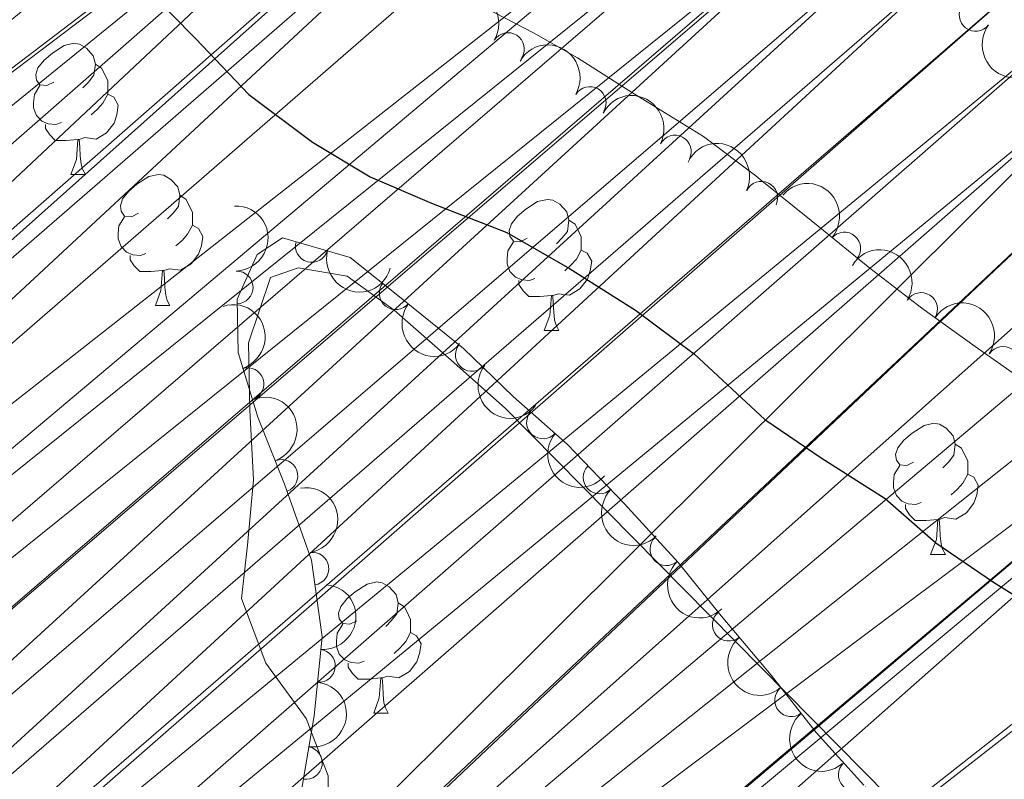
# Model space of a CAD drawing. Units: metres. Extents: x 630950 to 635461, y 708659 to 711714.
# Drawn here: x 634167 to 634243, y 710061 to 710119 of the extents above; entities that cross this region are included whole.
import ezdxf

# ---------------------------------------------------------------- set-up
doc = ezdxf.new("R2010")
doc.units = ezdxf.units.M
doc.header["$MEASUREMENT"] = 0
for name, color, linetype, lineweight in [('Carátula', 7, 'Continuous', 5), ('Elementos auxiliares', 7, 'Continuous', 5), ('Entidades rústicas y varios', 7, 'Continuous', 5), ('Hidrografía', 7, 'Continuous', 5), ('Relieve y altimetría', 7, 'Continuous', 5), ('Viales y ferrocarril', 7, 'Continuous', 5)]:
    doc.layers.add(name, color=color, linetype=linetype, lineweight=lineweight)

msp = doc.modelspace()

# ---------------------------------------------------------------- linework, layer by layer
at = {"layer": 'Carátula', "color": 7, "linetype": 'Continuous', "lineweight": 5}
msp.add_3dface([(631006.5900000001, 708658.8200000001), (635460.77, 708744.29), (635403.79, 711713.76), (630949.6100000001, 711628.28)], dxfattribs=at)
at = {"layer": 'Elementos auxiliares', "color": 250, "linetype": 'Continuous', "lineweight": 5}
msp.add_3dface([(631872.3, 709069.3600000001), (631828.47, 711382.7), (635250.02, 711448.4199999999), (635294.99, 709135.04)], dxfattribs=at)
at = {"layer": 'Entidades rústicas y varios', "color": 92, "linetype": 'Continuous', "lineweight": 5}
for p, q in [((634171.1000000001, 710107.3900000001), (634172.23, 710107.3900000001)), ((634177.5800000001, 710097.3600000001), (634178.7, 710097.3600000001)), ((634207.3500000001, 710095.45), (634208.47, 710095.45)), ((634236.9199999999, 710078.31), (634238.05, 710078.31)), ((634194.29, 710066.1699999999), (634195.4099999999, 710066.1699999999))]:
    msp.add_line(p, q, dxfattribs=at)
at = {"layer": 'Entidades rústicas y varios', "color": 92, "linetype": 'Continuous', "lineweight": 5, "flags": 128}
for points in [[(634169.8, 710114.45), (634169.27, 710114.19), (634168.74, 710114.24), (634168.48, 710114.6100000001), (634168.4199999999, 710115.04), (634168.5800000001, 710115.56), (634169.06, 710116.1499999999), (634169.7, 710116.6799999999), (634170.6000000001, 710117.27), (634171.3400000001, 710117.4299999999), (634171.77, 710117.3700000001), (634172.3, 710117.06), (634172.8300000001, 710116.47), (634172.99, 710115.8300000001), (634172.8800000001, 710114.98), (634172.45, 710114.45), (634172.03, 710114.03)], [(634172.99, 710115.8300000001), (634173.46, 710115.52), (634173.78, 710114.8800000001), (634173.94, 710114.56), (634173.94, 710113.98), (634173.94, 710113.55), (634173.5700000001, 710112.8600000001), (634173.1499999999, 710112.3800000001), (634172.6699999999, 710111.96)], [(634170.3899999999, 710111.3700000001), (634169.96, 710111.21), (634169.3800000001, 710111.27), (634168.8999999999, 710111.48), (634168.48, 710111.9099999999), (634168.26, 710112.49), (634168.26, 710112.9099999999), (634168.3200000001, 710113.5), (634168.74, 710114.19)], [(634173.94, 710113.55), (634174.3899999999, 710113.3), (634174.74, 710112.69), (634174.6300000001, 710111.96), (634174.4199999999, 710111.3200000001), (634173.8300000001, 710110.5800000001), (634173.04, 710110.1000000001), (634172.19, 710110.21), (634171.76, 710110.0800000001)], [(634171.6499999999, 710110.0800000001), (634170.76, 710109.99), (634169.9099999999, 710109.99), (634169.49, 710110.4199999999), (634169.1699999999, 710110.8999999999), (634169.1699999999, 710111.21)], [(634171.1000000001, 710107.3900000001), (634171.54, 710108.55), (634171.6499999999, 710110.0800000001), (634171.76, 710110.0800000001), (634171.79, 710109.49), (634171.8300000001, 710108.81), (634171.8999999999, 710108.19), (634172.01, 710107.79), (634172.23, 710107.3900000001)], [(634176.28, 710104.4199999999), (634175.75, 710104.1499999999), (634175.22, 710104.21), (634174.95, 710104.5800000001), (634174.8999999999, 710105), (634175.06, 710105.52), (634175.54, 710106.1200000001), (634176.1699999999, 710106.6499999999), (634177.0700000001, 710107.23), (634177.8200000001, 710107.3900000001), (634178.24, 710107.3400000001), (634178.77, 710107.02), (634179.3, 710106.44), (634179.46, 710105.8), (634179.3500000001, 710104.95), (634178.9299999999, 710104.4199999999), (634178.51, 710103.99)], [(634179.46, 710105.8), (634179.94, 710105.48), (634180.25, 710104.8400000001), (634180.4099999999, 710104.52), (634180.4099999999, 710103.94), (634180.4099999999, 710103.52), (634180.04, 710102.8300000001), (634179.6200000001, 710102.3500000001), (634179.1399999999, 710101.9299999999)], [(634206.05, 710102.51), (634205.52, 710102.25), (634204.99, 710102.3), (634204.72, 710102.6699999999), (634204.6699999999, 710103.1000000001), (634204.8300000001, 710103.6200000001), (634205.31, 710104.21), (634205.94, 710104.74), (634206.8400000001, 710105.3300000001), (634207.5900000001, 710105.49), (634208.01, 710105.4299999999), (634208.54, 710105.1200000001), (634209.0700000001, 710104.53), (634209.23, 710103.8900000001), (634209.1200000001, 710103.04), (634208.7, 710102.51), (634208.28, 710102.0900000001)], [(634176.8600000001, 710101.3400000001), (634176.44, 710101.1799999999), (634175.8500000001, 710101.24), (634175.3800000001, 710101.45), (634174.95, 710101.8700000001), (634174.74, 710102.46), (634174.74, 710102.8800000001), (634174.79, 710103.46), (634175.22, 710104.1499999999)], [(634209.23, 710103.8900000001), (634209.71, 710103.5800000001), (634210.02, 710102.94), (634210.1799999999, 710102.6200000001), (634210.1799999999, 710102.04), (634210.1799999999, 710101.6100000001), (634209.81, 710100.9199999999), (634209.3899999999, 710100.44), (634208.9099999999, 710100.02)], [(634180.4099999999, 710103.52), (634180.8700000001, 710103.27), (634181.21, 710102.6499999999), (634181.1000000001, 710101.9299999999), (634180.8899999999, 710101.29), (634180.31, 710100.55), (634179.51, 710100.0700000001), (634178.6599999999, 710100.1699999999), (634178.23, 710100.04)], [(634206.6300000001, 710099.4299999999), (634206.21, 710099.27), (634205.6200000001, 710099.3300000001), (634205.1499999999, 710099.54), (634204.72, 710099.97), (634204.51, 710100.55), (634204.51, 710100.97), (634204.56, 710101.56), (634204.99, 710102.25)], [(634210.1799999999, 710101.6100000001), (634210.6399999999, 710101.3600000001), (634210.98, 710100.75), (634210.8700000001, 710100.02), (634210.6599999999, 710099.3800000001), (634210.0800000001, 710098.6400000001), (634209.28, 710098.1599999999), (634208.4299999999, 710098.27), (634208, 710098.1400000001)], [(634178.1200000001, 710100.04), (634177.23, 710099.96), (634176.3899999999, 710099.96), (634175.96, 710100.3900000001), (634175.6399999999, 710100.8600000001), (634175.6399999999, 710101.1799999999)], [(634177.5800000001, 710097.3600000001), (634178.01, 710098.52), (634178.1200000001, 710100.04), (634178.23, 710100.04), (634178.27, 710099.46), (634178.3, 710098.77), (634178.3700000001, 710098.1599999999), (634178.49, 710097.76), (634178.7, 710097.3600000001)], [(634207.8899999999, 710098.1400000001), (634207, 710098.05), (634206.1599999999, 710098.05), (634205.73, 710098.48), (634205.4099999999, 710098.96), (634205.4099999999, 710099.27)], [(634207.3500000001, 710095.45), (634207.78, 710096.6100000001), (634207.8899999999, 710098.1400000001), (634208, 710098.1400000001), (634208.04, 710097.55), (634208.0700000001, 710096.8700000001), (634208.1399999999, 710096.25), (634208.26, 710095.8500000001), (634208.47, 710095.45)], [(634235.6200000001, 710085.3700000001), (634235.1000000001, 710085.1100000001), (634234.56, 710085.1599999999), (634234.3, 710085.53), (634234.24, 710085.96), (634234.3999999999, 710086.48), (634234.8800000001, 710087.0700000001), (634235.52, 710087.6000000001), (634236.4199999999, 710088.19), (634237.1599999999, 710088.3500000001), (634237.5900000001, 710088.29), (634238.1200000001, 710087.98), (634238.6499999999, 710087.3900000001), (634238.81, 710086.75), (634238.7, 710085.8999999999), (634238.28, 710085.3700000001), (634237.8600000001, 710084.95)], [(634238.81, 710086.75), (634239.28, 710086.44), (634239.6000000001, 710085.8), (634239.76, 710085.48), (634239.76, 710084.8999999999), (634239.76, 710084.47), (634239.3899999999, 710083.78), (634238.97, 710083.3), (634238.49, 710082.8800000001)], [(634236.21, 710082.29), (634235.78, 710082.1300000001), (634235.2, 710082.19), (634234.72, 710082.3999999999), (634234.3, 710082.8300000001), (634234.0800000001, 710083.4099999999), (634234.0800000001, 710083.8300000001), (634234.1399999999, 710084.4199999999), (634234.56, 710085.1100000001)], [(634239.76, 710084.47), (634240.22, 710084.22), (634240.56, 710083.6100000001), (634240.45, 710082.8800000001), (634240.24, 710082.24), (634239.6599999999, 710081.5), (634238.8600000001, 710081.02), (634238.01, 710081.1300000001), (634237.5800000001, 710081)], [(634237.47, 710081), (634236.5800000001, 710080.9099999999), (634235.74, 710080.9099999999), (634235.31, 710081.3400000001), (634234.99, 710081.8200000001), (634234.99, 710082.1300000001)], [(634236.9199999999, 710078.31), (634237.3600000001, 710079.47), (634237.47, 710081), (634237.5800000001, 710081), (634237.6200000001, 710080.4099999999), (634237.6499999999, 710079.73), (634237.72, 710079.1100000001), (634237.8400000001, 710078.71), (634238.05, 710078.31)], [(634192.99, 710073.23), (634192.46, 710072.97), (634191.9299999999, 710073.02), (634191.6599999999, 710073.3900000001), (634191.6100000001, 710073.8200000001), (634191.77, 710074.3400000001), (634192.25, 710074.9299999999), (634192.8800000001, 710075.46), (634193.78, 710076.05), (634194.53, 710076.21), (634194.95, 710076.1499999999), (634195.48, 710075.8400000001), (634196.01, 710075.25), (634196.1699999999, 710074.6100000001), (634196.06, 710073.76), (634195.6399999999, 710073.23), (634195.22, 710072.81)], [(634196.1699999999, 710074.6100000001), (634196.6499999999, 710074.3), (634196.96, 710073.6599999999), (634197.1200000001, 710073.3400000001), (634197.1200000001, 710072.76), (634197.1200000001, 710072.3300000001), (634196.75, 710071.6400000001), (634196.3300000001, 710071.1599999999), (634195.8500000001, 710070.74)], [(634193.5700000001, 710070.1499999999), (634193.1499999999, 710069.99), (634192.56, 710070.05), (634192.0900000001, 710070.26), (634191.6599999999, 710070.69), (634191.45, 710071.27), (634191.45, 710071.69), (634191.5, 710072.28), (634191.9299999999, 710072.97)], [(634197.1200000001, 710072.3300000001), (634197.5800000001, 710072.0800000001), (634197.9199999999, 710071.47), (634197.81, 710070.74), (634197.6000000001, 710070.1000000001), (634197.02, 710069.3600000001), (634196.22, 710068.8800000001), (634195.3700000001, 710068.99), (634194.94, 710068.8600000001)], [(634194.8300000001, 710068.8600000001), (634193.94, 710068.77), (634193.1000000001, 710068.77), (634192.6699999999, 710069.2), (634192.3500000001, 710069.6799999999), (634192.3500000001, 710069.99)], [(634194.29, 710066.1699999999), (634194.72, 710067.3300000001), (634194.8300000001, 710068.8600000001), (634194.94, 710068.8600000001), (634194.98, 710068.27), (634195.01, 710067.5900000001), (634195.0800000001, 710066.97), (634195.2, 710066.5700000001), (634195.4099999999, 710066.1699999999)]]:
    msp.add_lwpolyline(points, dxfattribs=at)
at = {"layer": 'Entidades rústicas y varios', "color": 250, "linetype": 'Continuous', "lineweight": 5}
for points in [[(634202.0900000001, 710120.54, 371.35), (634206.53, 710118.23, 371.31), (634209.8800000001, 710116.31, 371.29), (634214.1100000001, 710113.6400000001, 371.29), (634215.22, 710112.94, 371.29), (634219.54, 710110.29, 371.29), (634223.53, 710107.28, 371.29), (634223.8800000001, 710107, 371.29), (634227.78, 710103.8700000001, 371.29), (634228.31, 710103.4299999999, 371.29), (634232.28, 710100.23, 371.29), (634236.25, 710097.1699999999, 371.32), (634240.3300000001, 710094.24, 371.4), (634244.44, 710091.3400000001, 371.52)], [(634188.6100000001, 710059.3600000001, 376.03), (634189.74, 710065.96, 376.03), (634190.3400000001, 710072.02, 376.03), (634189.53, 710077.8700000001, 376.03), (634187.47, 710083.7, 376.03), (634185.4199999999, 710088.8200000001, 376.03), (634183.9099999999, 710093.78, 376.02), (634183.8400000001, 710097.8600000001, 376.01), (634185.3800000001, 710101.27, 375.93), (634187.3200000001, 710102.55, 375.73), (634192.5, 710101.04, 375.84), (634196.6499999999, 710097.73, 375.92), (634201.1599999999, 710094.0800000001, 375.91), (634204.96, 710090.4099999999, 375.93), (634209.1100000001, 710086.75, 375.94), (634213.46, 710082.21, 375.94), (634217.6300000001, 710077.6599999999, 375.96), (634220.8999999999, 710073.6200000001, 375.99), (634224.71, 710069.0700000001, 376.02), (634228.1699999999, 710064.6799999999, 376.02), (634231.8, 710060.6599999999, 376.02)]]:
    msp.add_polyline3d(points, dxfattribs=at)
at = {"layer": 'Entidades rústicas y varios', "color": 92, "linetype": 'Continuous', "lineweight": 5}
msp.add_polyline3d([(634190.73, 710055.8400000001, 376.03), (634190.81, 710061.3600000001, 376.03), (634189.1300000001, 710065.77, 376.03), (634186.03, 710069.99, 376.03), (634184.1699999999, 710074.9299999999, 376.03), (634184.6300000001, 710079.03, 376.03), (634185.0800000001, 710084.02, 376.03), (634184.8, 710089.3500000001, 376.03), (634184.71, 710094.5, 376.03), (634186.3999999999, 710099.51, 376.03), (634188.52, 710100.26, 376.03), (634192.27, 710099.6100000001, 376.03), (634195.8700000001, 710097.01, 376.03), (634200.03, 710093.3500000001, 376.03), (634204.3600000001, 710089.51, 376.03), (634267, 710026.0700000001, 376.03)], dxfattribs=at)
at = {"layer": 'Entidades rústicas y varios', "color": 92, "linetype": 'Continuous', "lineweight": 5, "extrusion": (-0.2203398228188516, -0.05021458250503883, 0.974129795347623)}
msp.add_arc((-551448.06298229, 756141.2201191805, -175031.5858320993), 2.516055640060343, 45.36446333574664, 225.9090503451193, dxfattribs=at)
at = {"layer": 'Entidades rústicas y varios', "color": 92, "linetype": 'Continuous', "lineweight": 5}
for centre, radius, start, end in [((634240.3599454819, 710119.6005936344, 383.2683903745812), 1.250091938746999, 142.9505010553413, 322.1640554743367), ((634204.5720297096, 710116.9894614683, 376.7221244143389), 1.250091938746998, 328.1912842150962, 147.4048386340916), ((634210.8341579961, 710112.8636005453, 376.6115551525621), 1.250091938746998, 329.4618948201563, 148.6754492391517), ((634217.3471740289, 710109.1446436925, 376.61), 1.250091938746999, 332.2458347414909, 151.4593891604864), ((634223.9642684718, 710105.6150770914, 376.61), 1.250091938746999, 334.5035155785527, 153.717069997548), ((634189.5535214143, 710101.9192379217, 383.07), 1.250091938746999, 164.7144520166209, 343.9280064356163), ((634230.3146991243, 710101.7304688322, 376.61), 1.250091938746998, 319.5323908387106, 138.745945257706), ((634183.8052829446, 710098.7461693028, 383.07), 1.250091938746998, 271.9490809285337, 91.16263534752908), ((634195.9717264636, 710098.2959404672, 383.07), 1.250091938746998, 142.3906365129632, 321.6041909319587), ((634236.1983237762, 710097.1002221294, 376.61), 1.250091938746999, 328.0382988861962, 147.2518533051917), ((634201.8057137884, 710093.5825149473, 383.07), 1.250091938746998, 141.9824774967531, 321.1960319157486), ((634242.4591013675, 710092.9718173179, 376.61), 1.250091938746999, 326.750459406923, 145.9640138259184), ((634184.6289738254, 710091.3513468057, 383.07), 1.250091938746999, 287.8982711361501, 107.1118255551455), ((634207.2469000751, 710088.4191333209, 383.07), 1.250091938746998, 139.5561975751997, 318.7697519941951), ((634187.2293398737, 710084.3225299071, 383.07), 1.250091938746998, 290.4267564382475, 109.640310857243), ((634211.5795928964, 710084.2007400608, 383.07), 1.250091938746998, 134.7417874451932, 313.9553418641885), ((634216.6915938223, 710078.7127966958, 383.07), 1.250091938746999, 133.4709058424709, 312.6844602614663), ((634189.5997705208, 710077.2238497806, 383.07), 1.250091938746998, 278.8493008560901, 98.06285527508552), ((634221.4765323228, 710072.9387202202, 383.07), 1.250091938746998, 129.9530755576961, 309.1666299766915), ((634190.0995069295, 710069.7890375068, 383.07), 1.250091938746998, 265.3117407167197, 84.52529513571515), ((634226.2466832018, 710067.1517964269, 383.07), 1.250091938746999, 129.2097462499094, 308.4233006689048), ((634189.1041040351, 710062.3615294683, 383.07), 1.250091938746999, 261.2506310531174, 80.4641854721129), ((634231.1119550413, 710061.4510788312, 383.07), 1.250091938746999, 133.0477268185789, 312.2612812375743)]:
    msp.add_arc(centre, radius, start, end, dxfattribs=at)
at = {"layer": 'Entidades rústicas y varios', "color": 92, "linetype": 'Continuous', "lineweight": 5, "extrusion": (0.2240053933986345, 0.02987851308752214, 0.9741297953476229)}
msp.add_arc((620028.8705960996, -703782.3445196582, 163664.1213870174), 2.516055640060343, 45.36446333574663, 225.9090503451192, dxfattribs=at)
at = {"layer": 'Entidades rústicas y varios', "color": 92, "linetype": 'Continuous', "lineweight": 5, "extrusion": (-0.2191721602686202, -0.05508816550934065, 0.9741297953476231)}
msp.add_arc((-534096.4639372353, 767871.923869614, -177753.1159019474), 2.516055640060342, 45.36446333574665, 225.9090503451193, dxfattribs=at)
at = {"layer": 'Entidades rústicas y varios', "color": 92, "linetype": 'Continuous', "lineweight": 5, "extrusion": (-0.2162378700077475, -0.06566829821543074, 0.9741297953476231)}
msp.add_arc((-495178.9319462578, 792240.5246659713, -183406.4112192), 2.516055640060342, 45.36446333574664, 225.9090503451193, dxfattribs=at)
at = {"layer": 'Entidades rústicas y varios', "color": 92, "linetype": 'Continuous', "lineweight": 5, "extrusion": (-0.2134830967415113, -0.07413574860789347, 0.9741297953476231)}
msp.add_arc((-462754.2142713284, 810632.7972297401, -187673.2511524773), 2.516055640060342, 45.36446333574664, 225.9090503451193, dxfattribs=at)
at = {"layer": 'Entidades rústicas y varios', "color": 92, "linetype": 'Continuous', "lineweight": 5, "extrusion": (-0.2253883086796314, -0.01646973365095622, 0.974129795347623)}
msp.add_arc((-661994.4259696468, 666674.4676516902, -154276.2281776483), 2.516055640060342, 45.36446333574663, 225.9090503451193, dxfattribs=at)
at = {"layer": 'Entidades rústicas y varios', "color": 92, "linetype": 'Continuous', "lineweight": 5, "extrusion": (-0.1641872787051323, 0.155285798859398, 0.974129795347623)}
msp.add_arc((-951680.3090777916, -26397.03187293868, 6516.686889805322), 2.516055640060342, 45.36446333574664, 225.9090503451193, dxfattribs=at)
at = {"layer": 'Entidades rústicas y varios', "color": 92, "linetype": 'Continuous', "lineweight": 5, "extrusion": (0.1969596696333407, 0.1108062739826744, 0.974129795347623)}
msp.add_arc((307929.0555939718, -877508.7424237567, 203966.8617753141), 2.516055640060342, 45.36446333574663, 225.9090503451192, dxfattribs=at)
at = {"layer": 'Entidades rústicas y varios', "color": 92, "linetype": 'Continuous', "lineweight": 5, "extrusion": (-0.2204731150533237, -0.04962607535038502, 0.974129795347623)}
msp.add_arc((-553492.1092094553, 754729.9814244404, -174704.3063940914), 2.516055640060342, 45.36446333574664, 225.9090503451193, dxfattribs=at)
at = {"layer": 'Entidades rústicas y varios', "color": 92, "linetype": 'Continuous', "lineweight": 5, "extrusion": (-0.2005371905449932, 0.1041920199646756, 0.974129795347623)}
msp.add_arc((-922509.8181159587, 229367.6919018357, -52818.40251483963), 2.516055640060342, 45.36446333574666, 225.9090503451193, dxfattribs=at)
at = {"layer": 'Entidades rústicas y varios', "color": 92, "linetype": 'Continuous', "lineweight": 5, "extrusion": (0.2242866518989753, 0.02768825736564464, 0.974129795347623)}
msp.add_arc((627043.922965068, -697801.5358913707, 162276.4245293714), 2.516055640060343, 45.36446333574663, 225.9090503451192, dxfattribs=at)
at = {"layer": 'Entidades rústicas y varios', "color": 92, "linetype": 'Continuous', "lineweight": 5, "extrusion": (-0.2215327773003546, -0.04465837432766366, 0.9741297953476231)}
msp.add_arc((-570758.2610286277, 742426.605340537, -171850.035057751), 2.516055640060342, 45.36446333574664, 225.9090503451193, dxfattribs=at)
at = {"layer": 'Entidades rústicas y varios', "color": 92, "linetype": 'Continuous', "lineweight": 5, "extrusion": (0.224478202633024, 0.02608981331181216, 0.974129795347623)}
msp.add_arc((632126.1839708448, -693437.636065569, 161264.0394651008), 2.516055640060342, 45.36446333574665, 225.9090503451193, dxfattribs=at)
at = {"layer": 'Entidades rústicas y varios', "color": 92, "linetype": 'Continuous', "lineweight": 5, "extrusion": (-0.2049384925410914, 0.09524366693373004, 0.9741297953476229)}
msp.add_arc((-911222.6694838352, 268794.1883236595, -61964.99104970295), 2.516055640060342, 45.36446333574665, 225.9090503451193, dxfattribs=at)
at = {"layer": 'Entidades rústicas y varios', "color": 92, "linetype": 'Continuous', "lineweight": 5, "extrusion": (0.2253814459516313, 0.01656338240668771, 0.9741297953476229)}
msp.add_arc((661693.1349003408, -666752.6325241537, 155073.3613781281), 2.516055640060342, 45.36446333574663, 225.9090503451192, dxfattribs=at)
at = {"layer": 'Entidades rústicas y varios', "color": 92, "linetype": 'Continuous', "lineweight": 5, "extrusion": (-0.181654187403361, 0.1344354790032113, 0.9741297953476229)}
msp.add_arc((-948039.2692902543, 85189.07842103863, -19370.27567834046), 2.516055640060342, 45.36446333574663, 225.9090503451193, dxfattribs=at)
at = {"layer": 'Entidades rústicas y varios', "color": 92, "linetype": 'Continuous', "lineweight": 5, "extrusion": (0.2259763903928086, -0.002410975121227205, 0.974129795347623)}
msp.add_arc((716807.240153162, -610305.7460340036, 141978.1971698838), 2.516055640060342, 45.36446333574664, 225.9090503451193, dxfattribs=at)
at = {"layer": 'Entidades rústicas y varios', "color": 92, "linetype": 'Continuous', "lineweight": 5, "extrusion": (0.2258673288842827, -0.007422368805006352, 0.9741297953476229)}
msp.add_arc((730523.1112613223, -594673.7357927926, 138351.7129872827), 2.516055640060342, 45.36446333574663, 225.9090503451192, dxfattribs=at)
at = {"layer": 'Entidades rústicas y varios', "color": 92, "linetype": 'Continuous', "lineweight": 5, "extrusion": (-0.1451382039306504, 0.1732225261788523, 0.974129795347623)}
msp.add_arc((-942145.9856654331, -133347.4870471458, 31328.21963744581), 2.516055640060341, 45.36446333574666, 225.9090503451193, dxfattribs=at)
at = {"layer": 'Entidades rústicas y varios', "color": 92, "linetype": 'Continuous', "lineweight": 5, "extrusion": (0.2249863085465933, -0.02126741128053253, 0.974129795347623)}
msp.add_arc((766604.3224944149, -549893.4093568637, 127963.0845891583), 2.516055640060342, 45.36446333574665, 225.9090503451193, dxfattribs=at)
at = {"layer": 'Entidades rústicas y varios', "color": 92, "linetype": 'Continuous', "lineweight": 5, "extrusion": (-0.1325060852608941, 0.1830663245515976, 0.9741297953476231)}
msp.add_arc((-930074.5585269806, -198003.9902149026, 46327.94023780849), 2.516055640060342, 45.36446333574665, 225.9090503451193, dxfattribs=at)
at = {"layer": 'Entidades rústicas y varios', "color": 92, "linetype": 'Continuous', "lineweight": 5, "extrusion": (0.2246914688170248, -0.0241844093755917, 0.9741297953476229)}
msp.add_arc((773859.0047649037, -540164.3066350368, 125706.0212564725), 2.516055640060342, 45.36446333574663, 225.9090503451193, dxfattribs=at)
at = {"layer": 'Hidrografía', "color": 142, "linetype": 'Continuous', "lineweight": 15}
msp.add_polyline3d([(634202.0900000001, 710120.54, 371.35), (634206.53, 710118.23, 371.31), (634209.8800000001, 710116.31, 371.29), (634214.1100000001, 710113.6400000001, 371.29), (634215.22, 710112.94, 371.29), (634219.54, 710110.29, 371.29), (634223.53, 710107.28, 371.29), (634223.8800000001, 710107, 371.29), (634227.78, 710103.8700000001, 371.29), (634228.31, 710103.4299999999, 371.29), (634232.28, 710100.23, 371.29), (634236.25, 710097.1699999999, 371.32), (634240.3300000001, 710094.24, 371.4), (634244.44, 710091.3400000001, 371.52)], dxfattribs=at)
at = {"layer": 'Relieve y altimetría', "color": 30, "linetype": 'Continuous', "lineweight": 25, "elevation": 375, "flags": 128}
msp.add_lwpolyline([(634176.94, 710121.5700000001), (634180.6399999999, 710117.81), (634184.73, 710113.51), (634189.6200000001, 710109.8700000001), (634194.03, 710107.21), (634198.71, 710105.2), (634204.49, 710102.94), (634209.27, 710100.2), (634214.3300000001, 710097.01), (634218.8500000001, 710093.6300000001), (634224.22, 710088.6300000001), (634228.55, 710085.7), (634233.4299999999, 710082.6000000001), (634237.31, 710079.21), (634241.74, 710076.19), (634246.71, 710073.0900000001), (634251.4099999999, 710069.53), (634255.1200000001, 710065.77), (634283.71, 710034.4099999999), (634297.73, 710019.19), (634301.27, 710014.8800000001), (634304.8999999999, 710010.3), (634307.97, 710006.26), (634321.55, 709982.0800000001)], dxfattribs=at)

# ---------------------------------------------------------------- meshes
at = {"layer": 'Hidrografía', "color": 154, "linetype": 'Continuous', "lineweight": 15}
mesh = msp.add_polyface(dxfattribs=at)
corners = [(634048.7900000003, 710167.8300000001, 370.9200000000008), (634117.81, 710236.26, 371.230000000001), (634049.95, 710166.3900000001, 370.9200000000008), (634125.5700000001, 710229.96, 371.2700000000006), (634052.74, 710162.2000000002, 370.9199999999999), (634133.3100000003, 710223.6200000001, 371.2900000000008), (634055.1499999999, 710157.8200000003, 370.9200000000005), (634143.8000000003, 710213.95, 371.2500000000008), (634057.29, 710153.29, 370.9200000000005), (634059.24, 710148.6699999999, 370.9199999999996), (634147.29, 710210.3600000001, 371.2199999999999), (634149.8500000003, 710207.9300000002, 371.2000000000001), (634061.1000000001, 710144.0100000002, 370.92), (634040.75, 710176.45, 370.9300000000002), (634034.51, 710184.9600000002, 371.0200000000003), (634033.3700000001, 710187.48, 371.0300000000003), (634037.2400000002, 710180.0000000002, 371.020000000001), (634041.04, 710176.1500000001, 370.9200000000009), (634036.8300000001, 710180.5200000003, 371.0200000000011), (634062.9299999999, 710139.3400000001, 370.9200000000006), (634153.7700000003, 710204.8200000005, 371.2000000000012), (634154.19, 710204.46, 371.2000000000005), (634157.8200000001, 710201.03, 371.1900000000005), (634063.94, 710136.8599999999, 370.9200000000006), (634161.3, 710197.44, 371.180000000001), (634065.8300000003, 710132.23, 370.920000000001), (634164.6699999999, 710193.7300000002, 371.1600000000003), (634067.74, 710127.6100000001, 370.92), (634168.01, 710189.99, 371.1499999999996), (634067.8400000001, 710127.3700000001, 370.92), (634069.8300000001, 710122.78, 370.9200000000008), (634171.3700000003, 710186.27, 371.1300000000015), (634070.3100000003, 710121.6799999997, 370.9200000000009), (634072.44, 710117.1600000001, 370.9200000000008), (634072.5800000001, 710116.8900000001, 370.9200000000001), (634075.02, 710112.53, 370.9199999999999), (634075.21, 710112.21, 370.9200000000004), (634174.8, 710182.6299999999, 371.1200000000001), (634077.75, 710107.9000000001, 370.9199999999997), (634078.1200000001, 710107.25, 370.9200000000001), (634178.3700000003, 710179.1400000004, 371.1100000000006), (634080.5900000001, 710102.9000000001, 370.9200000000007), (634083.04, 710098.5400000003, 370.9200000000006), (634179.98, 710177.69, 371.1099999999998), (634083.45, 710097.79, 370.9200000000004), (634085.0900000001, 710094.81, 370.9200000000005), (634085.45, 710094.1600000001, 370.9200000000003), (634183.8899999999, 710174.5900000003, 371.1100000000004), (634087.8400000001, 710089.77, 370.9200000000002), (634187.95, 710171.6500000001, 371.1100000000006), (634090.21, 710085.3600000001, 370.9199999999998), (634195.69, 710164.9000000001, 371.1100000000009), (634092.56, 710080.95, 370.9200000000005), (634199.9099999999, 710161.22, 371.1100000000005), (634094.8999999999, 710076.5399999998, 370.9200000000002), (634200.76, 710160.49, 371.1100000000006), (634097.24, 710072.1100000003, 370.9200000000008), (634208.3300000001, 710153.6200000003, 371.1100000000005), (634098.45, 710069.8300000001, 370.9200000000001), (634208.44, 710153.5200000003, 371.1100000000002), (634100.6000000001, 710065.3100000003, 370.9200000000006), (634212.6000000001, 710150.0400000005, 371.110000000001), (634102.6399999999, 710060.7400000002, 370.9200000000008), (634105.1499999999, 710055.9299999999, 370.9199999999996), (634107.75, 710051.6499999999, 370.9200000000013), (634216.5000000002, 710146.9200000002, 371.1100000000003), (634108.44, 710050.52, 370.9200000000009), (634218.05, 710145.6799999999, 371.1100000000001), (634111.03, 710046.25, 370.9200000000005), (634227.3999999999, 710137.6000000003, 371.1099999999996), (634113.7, 710041.94, 370.9700000000001), (634104.9299999999, 710056.3, 370.9200000000005)]
mesh.append_faces([[corners[k] for k in face] for face in [(14, 16, 18), (62, 63, 71)]], dxfattribs={"vtx0": -1, "color": 154})
mesh.append_faces([[corners[k] for k in face] for face in [(0, 1, 2), (4, 5, 6), (6, 7, 8), (9, 11, 12), (13, 15, 17), (12, 11, 19), (19, 22, 23), (23, 24, 25), (25, 26, 27), (27, 28, 29), (29, 28, 30), (30, 31, 32), (32, 31, 33), (33, 31, 34), (34, 31, 35), (35, 31, 36), (36, 37, 38), (38, 37, 39), (39, 40, 41), (41, 40, 42), (42, 43, 44), (45, 43, 46), (46, 47, 48), (48, 49, 50), (50, 51, 52), (54, 55, 56), (56, 57, 58), (58, 59, 60), (60, 61, 62), (63, 61, 64), (64, 65, 66), (66, 67, 68), (68, 69, 70)]], dxfattribs={"vtx0": -1, "vtx1": -1, "color": 154})
mesh.append_faces([[corners[k] for k in face] for face in [(62, 61, 63)]], dxfattribs={"vtx0": -1, "vtx1": -1, "vtx2": -1, "color": 154})
mesh.append_faces([[corners[k] for k in face] for face in [(3, 4, 2), (9, 10, 11), (10, 9, 8), (13, 14, 15), (14, 13, 16), (19, 11, 20), (19, 20, 21), (19, 21, 22), (23, 22, 24), (25, 24, 26), (27, 26, 28), (30, 28, 31), (36, 31, 37), (39, 37, 40), (42, 40, 43), (43, 45, 44), (46, 43, 47), (48, 47, 49), (53, 54, 52)]], dxfattribs={"vtx0": -1, "vtx2": -1, "color": 154})
mesh = msp.add_polyface(dxfattribs=at)
corners = [(634192.0700000003, 710168.3400000001, 371.1100000000008), (634187.95, 710171.6500000001, 371.1100000000006), (634191.8600000001, 710168.53, 371.11), (634090.21, 710085.3600000001, 370.9199999999998), (634195.69, 710164.9000000001, 371.1100000000009), (634092.56, 710080.95, 370.9200000000005), (634196.1399999999, 710164.5, 371.11), (634199.9099999999, 710161.22, 371.1100000000005), (634094.8999999999, 710076.5399999998, 370.9200000000002), (634200.76, 710160.49, 371.1100000000006), (634097.24, 710072.1100000003, 370.9200000000008), (634204.5700000003, 710157.2400000002, 371.1100000000001), (634208.3300000001, 710153.6200000003, 371.1100000000005), (634204.74, 710157.1000000001, 371.11), (634098.45, 710069.8300000001, 370.9200000000001), (634208.44, 710153.5200000003, 371.1100000000002), (634100.6000000001, 710065.3100000003, 370.9200000000006), (634212.2700000003, 710150.3100000003, 371.11), (634212.6000000001, 710150.0400000005, 371.110000000001), (634107.75, 710051.6499999999, 370.9200000000013), (634216.5000000002, 710146.9200000002, 371.1100000000003), (634108.44, 710050.52, 370.9200000000009), (634218.05, 710145.6799999999, 371.1100000000001), (634111.03, 710046.25, 370.9200000000005), (634221.95, 710142.55, 371.1100000000008), (634227.3999999999, 710137.6000000003, 371.1099999999996), (634223.77, 710141.0400000003, 371.1100000000012), (634113.7, 710041.94, 370.9700000000001), (634229.79, 710135.2300000002, 371.1100000000002), (634116.3900000004, 710037.69, 371.080000000001), (634233.47, 710131.8500000001, 371.1100000000009), (634119.0900000001, 710033.4500000002, 371.2500000000001), (634233.6799999999, 710131.6599999999, 371.1100000000008), (634121.7399999998, 710029.2, 371.4699999999993), (634237.48, 710128.3999999999, 371.1100000000008), (634124.3, 710024.9199999999, 371.7200000000009), (634240.79, 710125.78, 371.1100000000002), (634126.71, 710020.6100000001, 371.9700000000005), (634244.8600000001, 710122.8700000001, 371.1100000000001), (634127.0900000001, 710019.9000000001, 372.0200000000006), (634249.0700000003, 710120.1700000002, 371.1100000000014), (634129.1799999999, 710015.3999999999, 372.4299999999998), (634253.3600000003, 710117.5700000001, 371.1100000000008), (634131.1000000001, 710010.7800000003, 372.8699999999997), (634136.27, 710000.9800000002, 372.8500000000014), (634257.6300000001, 710114.96, 371.1099999999999), (634136.4399999997, 710000.6699999999, 372.8400000000002), (634261.8300000001, 710112.25, 371.1100000000006), (634265.5700000001, 710109.55, 371.1100000000002), (634269.45, 710106.4000000001, 371.1099999999999), (634273.29, 710103.19, 371.1100000000007), (634141.25, 709991.56, 372.5600000000002), (634274.2500000002, 710102.4200000002, 371.1100000000006), (634278.4099999999, 710099.3100000003, 371.11), (634278.27, 710099.44, 371.1100000000005), (634282.04, 710095.8800000001, 371.1100000000003), (634143.7200000002, 709987.21, 372.5500000000002), (634282.48, 710095.4700000002, 371.1099999999998), (634289.8200000001, 710087.8400000003, 371.1100000000005), (634286.1200000003, 710092.0400000003, 371.1100000000013), (634286.55, 710091.6200000003, 371.1099999999994), (634144.3500000003, 709986.06, 372.5600000000006), (634291.2900000003, 710086.2400000002, 371.1100000000004), (634299.3300000001, 710079.1900000002, 371.11), (634295.2, 710083.1300000001, 371.1100000000004), (634151.3200000001, 709972.77, 372.7500000000002), (634295.7200000002, 710082.6800000002, 371.1100000000008), (634307.2000000002, 710071.51, 371.1400000000008), (634304.1300000001, 710075.46, 371.110000000001), (634310.27, 710067.56, 371.1600000000005), (634303.3999999999, 710076.2400000002, 371.1099999999998), (634153.6000000001, 709968.3300000001, 372.8299999999998)]
mesh.append_faces([[corners[k] for k in face] for face in [(0, 1, 2), (12, 11, 13), (25, 24, 26), (53, 52, 54), (58, 59, 60), (63, 64, 66), (68, 63, 70)]], dxfattribs={"vtx0": -1, "color": 154})
mesh.append_faces([[corners[k] for k in face] for face in [(17, 16, 15), (27, 28, 29), (29, 30, 31), (31, 32, 33), (33, 34, 35), (35, 36, 37), (37, 38, 39), (41, 42, 43), (42, 41, 40), (44, 45, 46), (39, 40, 41), (67, 63, 68)]], dxfattribs={"vtx0": -1, "vtx1": -1, "color": 154})
mesh.append_faces([[corners[k] for k in face] for face in [(1, 0, 3), (10, 11, 12), (23, 24, 25), (43, 42, 44), (52, 55, 56), (56, 57, 58), (62, 63, 65), (71, 63, 69)]], dxfattribs={"vtx0": -1, "vtx1": -1, "vtx2": -1, "color": 154})
mesh.append_faces([[corners[k] for k in face] for face in [(3, 0, 4), (5, 4, 6), (5, 6, 7), (8, 7, 9), (10, 9, 11), (14, 12, 15), (16, 17, 18), (19, 18, 20), (21, 20, 22), (23, 22, 24), (27, 25, 28), (29, 28, 30), (31, 30, 32), (33, 32, 34), (35, 34, 36), (37, 36, 38), (39, 38, 40), (44, 42, 45), (46, 45, 47), (46, 47, 48), (46, 48, 49), (46, 49, 50), (51, 50, 52), (52, 53, 55), (56, 55, 57), (58, 57, 59), (61, 58, 62), (63, 62, 64), (63, 67, 69)]], dxfattribs={"vtx0": -1, "vtx2": -1, "color": 154})
mesh = msp.add_polyface(dxfattribs=at)
corners = [(634136.4399999997, 710000.6699999999, 372.8400000000002), (634273.29, 710103.19, 371.1100000000007), (634141.1400000004, 709991.75, 372.5700000000008), (634141.25, 709991.56, 372.5600000000002), (634274.2500000002, 710102.4200000002, 371.1100000000006), (634143.7200000002, 709987.21, 372.5500000000002), (634289.8200000001, 710087.8400000003, 371.1100000000005), (634144.3500000003, 709986.06, 372.5600000000006), (634291.2900000003, 710086.2400000002, 371.1100000000004), (634146.7000000002, 709981.6399999997, 372.6199999999999), (634149.02, 709977.2100000002, 372.6900000000003), (634151.3200000001, 709972.77, 372.7500000000002), (634131.1000000001, 710010.7800000003, 372.8699999999997), (634136.27, 710000.9800000002, 372.8500000000014), (634131.4599999997, 710009.9600000002, 372.9299999999998), (634133.45, 710005.3700000003, 373.0200000000008), (634299.3300000001, 710079.1900000002, 371.11), (634153.6000000001, 709968.3300000001, 372.8299999999998), (634133.5399999998, 710005.1699999999, 373.0199999999999), (634139.1599999997, 709995.1300000001, 372.7099999999995), (634138.5700000001, 709996.1499999999, 372.7500000000005), (634138.6200000001, 709996.0600000003, 372.7500000000005), (634310.27, 710067.56, 371.1600000000005), (634155.8799999999, 709963.8800000001, 372.9000000000005), (634313.3400000001, 710063.6200000001, 371.1800000000013), (634158.1499999999, 709959.4199999999, 372.9699999999995), (634316.4099999999, 710059.6700000002, 371.2000000000002), (634160.4199999999, 709954.9699999997, 373.0299999999996), (634162.69, 709950.52, 373.09), (634163.3899999999, 709949.1600000001, 373.1100000000002), (634165.6599999999, 709944.7100000002, 373.1400000000004), (634167.9099999999, 709940.24, 373.1599999999998), (634170.1499999999, 709935.7699999998, 373.1800000000003), (634348.27, 710017.7300000002, 371.2000000000005), (634170.94, 709934.1799999999, 373.2000000000007), (634175.8500000001, 709923.9800000002, 373.3799999999999), (634178.4099999999, 709919.6800000002, 373.4600000000007), (634178.8600000001, 709918.8399999999, 373.4700000000009), (634355.5900000001, 710005.7700000003, 371.2000000000007), (634181.05, 709914.3500000001, 373.4700000000004), (634181.5900000003, 709913.2499999998, 373.4699999999999), (634183.8400000001, 709908.7800000003, 373.5300000000003), (634186.1200000001, 709904.3300000001, 373.5999999999998), (634358.3300000003, 710001.3800000004, 371.200000000001), (634175.31, 709924.8700000001, 373.3800000000004), (634172.6699999999, 709929.1100000001, 373.380000000001), (634172.5000000002, 709929.4300000002, 373.3800000000003), (634188.3800000001, 709899.8700000001, 373.6800000000001), (634361.25, 709997.1600000001, 371.2000000000008), (634190.6000000001, 709895.3900000004, 373.7300000000002), (634364, 709992.9400000002, 371.2000000000002), (634367.1100000003, 709987.8400000003, 371.2000000000004), (634192.0700000003, 709892.31, 373.7500000000013), (634369.6699999999, 709983.4400000002, 371.2000000000007), (634194.19, 709887.78, 373.7500000000004), (634196.3200000001, 709883.26, 373.7499999999999), (634198.44, 709878.73, 373.75), (634200.5700000001, 709874.21, 373.7500000000005), (634202.6900000002, 709869.6800000002, 373.7500000000013), (634204.8200000003, 709865.1599999999, 373.7500000000007), (634206.94, 709860.6300000001, 373.7499999999998), (634209.0700000001, 709856.1000000001, 373.7500000000006), (634409.8600000001, 709902.5300000003, 371.2000000000002), (634210.8900000004, 709852.2200000002, 373.7500000000013)]
mesh.append_faces([[corners[k] for k in face] for face in [(15, 13, 18), (20, 19, 21), (34, 45, 46)]], dxfattribs={"vtx0": -1, "color": 154})
mesh.append_faces([[corners[k] for k in face] for face in [(2, 1, 3), (3, 4, 5), (5, 6, 7), (7, 8, 9), (9, 8, 10), (10, 8, 11), (12, 13, 14), (14, 13, 15), (11, 16, 17), (19, 0, 2), (0, 19, 20), (17, 22, 23), (23, 24, 25), (25, 26, 27), (27, 26, 28), (28, 26, 29), (29, 26, 30), (30, 26, 31), (31, 26, 32), (32, 33, 34), (35, 33, 36), (36, 33, 37), (37, 38, 39), (39, 38, 40), (40, 38, 41), (44, 34, 35), (42, 43, 47), (47, 48, 49), (49, 51, 52), (52, 53, 54), (54, 53, 55), (55, 53, 56), (56, 53, 57), (57, 53, 58), (58, 53, 59), (59, 53, 60), (60, 53, 61), (61, 62, 63)]], dxfattribs={"vtx0": -1, "vtx1": -1, "color": 154})
mesh.append_faces([[corners[k] for k in face] for face in [(0, 1, 2), (34, 33, 35)]], dxfattribs={"vtx0": -1, "vtx1": -1, "vtx2": -1, "color": 154})
mesh.append_faces([[corners[k] for k in face] for face in [(23, 22, 24), (25, 24, 26), (32, 26, 33), (37, 33, 38), (42, 38, 43), (38, 42, 41), (34, 44, 45), (47, 43, 48), (49, 48, 50), (49, 50, 51), (52, 51, 53), (61, 53, 62)]], dxfattribs={"vtx0": -1, "vtx2": -1, "color": 154})
at = {"layer": 'Viales y ferrocarril', "color": 20, "linetype": 'Continuous', "lineweight": 5}
mesh = msp.add_polyface(dxfattribs=at)
corners = [(634499.05, 709811.74, 379.8899999999892), (634486.5299999998, 709820.6400000001, 378.9500000000056), (634491.8700000001, 709823.6300000001, 378.9499999999933), (634495.4599999997, 709805.8400000001, 379.9900000000098), (634468.6199999999, 709868.4099999999, 378.9500000000146), (634454.6799999999, 709881.9599999997, 378.9500000000053), (634467.0800000001, 709871.3699999999, 378.9500000000004), (634460.1699999999, 709884.6699999999, 378.9499999999935), (634398.52, 710001.8800000001, 378.6000000000026), (634404.06, 710004.48, 378.6000000000063), (634397.8200000001, 710017.79, 378.239999999987), (634385.21, 710030.28, 377.9100000000082), (634396.1200000003, 710021.4200000002, 378.2399999999756), (634505.2, 709805.7, 380.6799999999864), (634495.69, 709792.8699999999, 381.3800000000108), (634508.76, 709805.4099999997, 381.0299999999916), (634500.7, 709809, 379.8899999999965), (634192.5, 710240.81, 377.9099999999955), (634188.1000000001, 710237.5100000002, 377.9099999999867), (634191.75, 710241.8099999998, 377.9099999999983), (634205.3699999999, 710215.94, 377.9099999999973), (634187.3400000001, 710238.52, 377.9100000000025), (634210.1100000001, 710219.8, 377.9099999999866), (634230.53, 710195.1499999999, 378.2599999999887), (634226.27, 710190.71, 378.2600000000072), (634248.6100000001, 710173.6799999999, 378.6000000000045), (634252.4199999999, 710178.47, 378.5999999999871), (634272.0700000001, 710162.22, 378.2899999999984), (634271.3500000001, 710154.8700000001, 378.2599999999867), (634274.98, 710159.81, 378.2899999999965), (634275.51, 710159.3700000001, 378.259999999991), (634298.3100000003, 710135.7700000003, 377.9099999999771), (634293.8099999998, 710131.6200000001, 377.9099999999974), (634337.51, 710091.2899999998, 377.5599999999982), (634333, 710087.1499999999, 377.5599999999904), (634378.1100000001, 710039.9299999999, 377.9099999999956), (634382.8, 710043.8700000001, 377.9099999999871), (634390.49, 710033.4199999997, 377.9100000000033)]
mesh.append_faces([[corners[k] for k in face] for face in [(14, 13, 15)]], dxfattribs={"vtx0": -1, "color": 20})
mesh.append_faces([[corners[k] for k in face] for face in [(0, 1, 2), (1, 0, 3), (2, 1, 4), (4, 5, 6), (6, 5, 7), (7, 8, 9), (9, 8, 10), (10, 11, 12), (13, 3, 16), (16, 3, 0), (17, 18, 19), (18, 17, 20), (24, 23, 25), (23, 20, 22), (25, 27, 28), (32, 33, 34), (34, 33, 35), (35, 36, 11), (12, 11, 37), (37, 11, 36)]], dxfattribs={"vtx0": -1, "vtx1": -1, "color": 20})
mesh.append_faces([[corners[k] for k in face] for face in [(4, 1, 5), (7, 5, 8), (10, 8, 11), (13, 14, 3), (19, 18, 21), (20, 17, 22), (23, 24, 20), (25, 23, 26), (25, 26, 27), (28, 27, 29), (28, 29, 30), (31, 32, 28), (32, 31, 33), (28, 30, 31), (35, 33, 36)]], dxfattribs={"vtx0": -1, "vtx2": -1, "color": 20})

doc.saveas('drawing.dxf')
